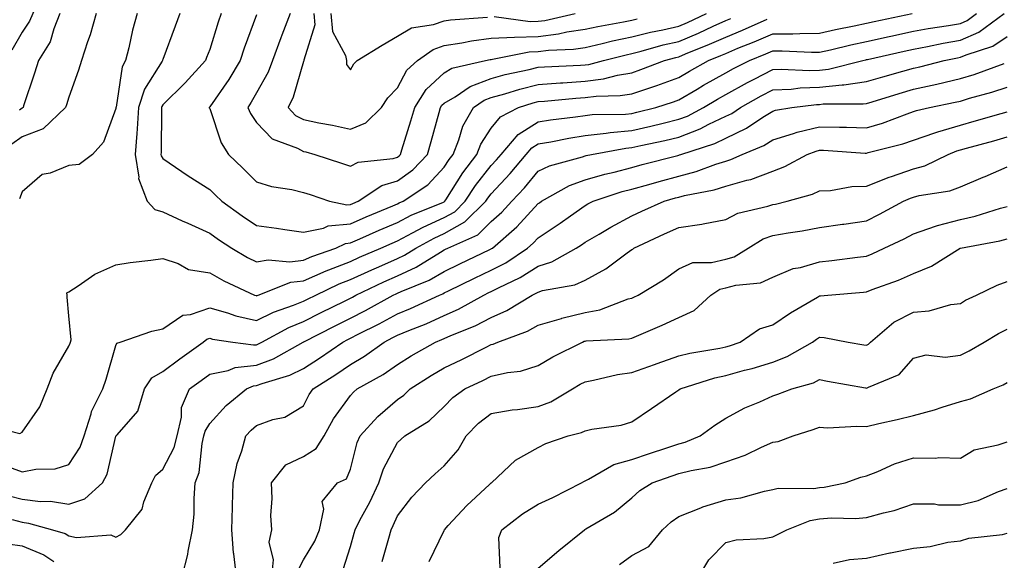
# Model space of a CAD drawing. Units: inches. Extents: x 1026563 to 1029203, y 7231898 to 7234538.
# Drawn here: x 1027978 to 1028187, y 7232435 to 7232551 of the extents above; entities that cross this region are included whole.
import ezdxf

# ---------------------------------------------------------------- set-up
doc = ezdxf.new("R2010")
doc.units = ezdxf.units.IN
doc.header["$MEASUREMENT"] = 0
doc.layers.add('Contour_10267231', color=7, linetype='Continuous', true_color=0x9f7af2)

msp = doc.modelspace()

# ---------------------------------------------------------------- linework, layer by layer
at = {"layer": 'Contour_10267231'}
for points in [[(1027973.36, 7232587.23, 2875), (1027978.05, 7232582.94, 2875), (1027978.66, 7232582.54, 2875), (1027979.16, 7232581.92, 2875), (1027983.99, 7232577.85, 2875), (1027988.05, 7232574.63, 2875), (1027989.59, 7232573.46, 2875), (1027990.55, 7232571.92, 2875), (1027989.92, 7232570.05, 2875), (1027988.05, 7232566.81, 2875), (1027986.04, 7232563.93, 2875), (1027984.57, 7232561.92, 2875), (1027982.25, 7232557.72, 2875), (1027981.7, 7232555.57, 2875), (1027980.32, 7232551.92, 2875), (1027979.67, 7232550.3, 2875), (1027978.05, 7232547.98, 2875), (1027975.86, 7232544.1, 2875)], [(1027970.37, 7232464.25, 2878), (1027977.56, 7232462.41, 2878), (1027978.05, 7232462.69, 2878), (1027981.84, 7232468.13, 2878), (1027983.42, 7232471.92, 2878), (1027984.67, 7232475.3, 2878), (1027988.05, 7232481.01, 2878), (1027988.3, 7232481.67, 2878), (1027988.38, 7232481.92, 2878), (1027988.52, 7232482.38, 2878), (1027988.05, 7232487.51, 2878), (1027987.64, 7232491.51, 2878), (1027987.64, 7232491.92, 2878), (1027987.58, 7232492.39, 2878), (1027988.05, 7232492.62, 2878), (1027990, 7232493.88, 2878), (1027993.58, 7232496.4, 2878), (1027998.05, 7232498.4, 2878), (1028001.12, 7232498.84, 2878), (1028005.51, 7232499.38, 2878), (1028008.05, 7232499.73, 2878), (1028011.33, 7232498.65, 2878), (1028013.52, 7232497.39, 2878), (1028018.05, 7232496.68, 2878), (1028021.08, 7232494.96, 2878), (1028027.62, 7232491.92, 2878), (1028027.93, 7232491.81, 2878), (1028028.05, 7232491.78, 2878), (1028028.15, 7232491.83, 2878), (1028028.4, 7232491.92, 2878), (1028035.32, 7232494.65, 2878), (1028038.05, 7232494.99, 2878), (1028042.87, 7232497.1, 2878), (1028043.42, 7232497.29, 2878), (1028048.05, 7232499.1, 2878), (1028049.98, 7232499.99, 2878), (1028054.51, 7232501.92, 2878), (1028056.96, 7232503.02, 2878), (1028058.05, 7232503.49, 2878), (1028061.31, 7232505.18, 2878), (1028063.54, 7232506.42, 2878), (1028068.05, 7232508.44, 2878), (1028070.28, 7232509.69, 2878), (1028072.52, 7232511.92, 2878), (1028074.71, 7232515.25, 2878), (1028078.05, 7232519.56, 2878), (1028079.2, 7232520.78, 2878), (1028080.14, 7232521.92, 2878), (1028083.81, 7232526.16, 2878), (1028088.05, 7232528.84, 2878), (1028090.69, 7232529.29, 2878), (1028096.04, 7232529.91, 2878), (1028098.05, 7232530.21, 2878), (1028099.59, 7232530.39, 2878), (1028106.66, 7232530.52, 2878), (1028108.05, 7232530.66, 2878), (1028109.09, 7232530.89, 2878), (1028113.15, 7232531.92, 2878), (1028116.88, 7232533.09, 2878), (1028118.05, 7232533.52, 2878), (1028121.94, 7232535.81, 2878), (1028123.32, 7232536.64, 2878), (1028128.05, 7232539.31, 2878), (1028129.73, 7232540.24, 2878), (1028133.09, 7232541.92, 2878), (1028136.62, 7232543.34, 2878), (1028138.05, 7232543.95, 2878), (1028140.08, 7232543.96, 2878), (1028146.29, 7232543.68, 2878), (1028148.05, 7232543.68, 2878), (1028150.34, 7232544.21, 2878), (1028154.71, 7232545.27, 2878), (1028158.05, 7232546, 2878), (1028162.89, 7232547.07, 2878), (1028163.26, 7232547.14, 2878), (1028168.05, 7232548.17, 2878), (1028171.21, 7232548.75, 2878), (1028175.53, 7232549.4, 2878), (1028178.05, 7232549.84, 2878), (1028179.5, 7232550.46, 2878), (1028181.47, 7232551.92, 2878)], [(1027974.4, 7232455.58, 2877), (1027978.05, 7232454.25, 2877), (1027980.96, 7232454.83, 2877), (1027985.12, 7232454.86, 2877), (1027988.05, 7232455.79, 2877), (1027990.43, 7232459.53, 2877), (1027991.29, 7232461.92, 2877), (1027992.76, 7232466.64, 2877), (1027992.84, 7232467.13, 2877), (1027995.24, 7232471.92, 2877), (1027995.98, 7232474, 2877), (1027998.05, 7232481.16, 2877), (1027998.26, 7232481.71, 2877), (1027998.95, 7232481.92, 2877), (1028005.75, 7232484.21, 2877), (1028008.05, 7232484.7, 2877), (1028012.35, 7232487.61, 2877), (1028013.93, 7232487.79, 2877), (1028018.05, 7232489.18, 2877), (1028021.84, 7232488.13, 2877), (1028023.64, 7232487.51, 2877), (1028028.05, 7232486.51, 2877), (1028031.68, 7232488.3, 2877), (1028035.88, 7232489.75, 2877), (1028038.05, 7232490.63, 2877), (1028038.91, 7232491.06, 2877), (1028040.65, 7232491.92, 2877), (1028045.67, 7232494.29, 2877), (1028048.05, 7232495.22, 2877), (1028052.62, 7232497.34, 2877), (1028054.09, 7232497.96, 2877), (1028058.05, 7232499.7, 2877), (1028059.57, 7232500.41, 2877), (1028062, 7232501.92, 2877), (1028065.88, 7232504.08, 2877), (1028068.05, 7232505.05, 2877), (1028072.44, 7232507.53, 2877), (1028076.9, 7232511.92, 2877), (1028077.35, 7232512.61, 2877), (1028078.05, 7232513.51, 2877), (1028082.11, 7232517.85, 2877), (1028085.51, 7232521.92, 2877), (1028086.68, 7232523.29, 2877), (1028088.05, 7232524.15, 2877), (1028090.73, 7232524.6, 2877), (1028094.57, 7232525.4, 2877), (1028098.05, 7232525.92, 2877), (1028102.56, 7232526.42, 2877), (1028103.4, 7232526.58, 2877), (1028108.05, 7232527.02, 2877), (1028112.05, 7232527.93, 2877), (1028114.73, 7232528.6, 2877), (1028118.05, 7232529.39, 2877), (1028119.89, 7232530.09, 2877), (1028123.32, 7232531.92, 2877), (1028126.29, 7232533.69, 2877), (1028128.05, 7232534.68, 2877), (1028132.7, 7232537.26, 2877), (1028134.09, 7232537.96, 2877), (1028138.05, 7232540.01, 2877), (1028139.89, 7232540.07, 2877), (1028145.92, 7232539.79, 2877), (1028148.05, 7232539.87, 2877), (1028149.91, 7232540.07, 2877), (1028157.29, 7232541.92, 2877), (1028157.89, 7232542.07, 2877), (1028158.05, 7232542.11, 2877), (1028158.28, 7232542.15, 2877), (1028166.04, 7232543.93, 2877), (1028168.05, 7232544.36, 2877), (1028171.04, 7232544.91, 2877), (1028174.38, 7232545.59, 2877), (1028178.05, 7232546.23, 2877), (1028182.01, 7232547.96, 2877), (1028187.37, 7232551.92, 2877)], [(1027993.83, 7232551.92, 2877), (1027992.56, 7232547.41, 2877), (1027992, 7232545.87, 2877), (1027990.73, 7232541.92, 2877), (1027990.1, 7232539.86, 2877), (1027988.05, 7232534.14, 2877), (1027987.52, 7232532.45, 2877), (1027987.35, 7232531.92, 2877), (1027982.58, 7232527.38, 2877), (1027978.05, 7232525.67, 2877), (1027975.9, 7232524.07, 2877)], [(1027986.14, 7232551.92, 2876), (1027984.83, 7232548.7, 2876), (1027984.05, 7232545.92, 2876), (1027981.57, 7232541.92, 2876), (1027980.71, 7232539.25, 2876), (1027978.36, 7232532.23, 2876), (1027978.26, 7232531.92, 2876), (1027978.15, 7232531.82, 2876), (1027978.05, 7232531.78, 2876), (1027977.5, 7232531.37, 2876)], [(1028002.62, 7232551.92, 2878), (1028001.59, 7232548.38, 2878), (1028000.8, 7232544.66, 2878), (1028000.08, 7232541.92, 2878), (1027999.4, 7232540.57, 2878), (1027998.09, 7232531.96, 2878), (1027998.07, 7232531.92, 2878), (1027998.07, 7232531.9, 2878), (1027998.05, 7232531.71, 2878), (1027995.45, 7232524.52, 2878), (1027993.05, 7232521.92, 2878), (1027990.24, 7232519.73, 2878), (1027988.05, 7232519.51, 2878), (1027984.05, 7232517.92, 2878), (1027982.37, 7232517.61, 2878), (1027978.05, 7232513.95, 2878), (1027977.52, 7232512.46, 2878)], [(1028011.7, 7232551.92, 2879), (1028010.71, 7232549.27, 2879), (1028008.05, 7232542.13, 2879), (1028007.99, 7232541.97, 2879), (1028007.99, 7232541.92, 2879), (1028007.91, 7232541.78, 2879), (1028004.14, 7232535.82, 2879), (1028002.91, 7232531.92, 2879), (1028002.62, 7232527.34, 2879), (1028002.5, 7232526.36, 2879), (1028002.17, 7232521.92, 2879), (1028002.93, 7232517.04, 2879), (1028002.87, 7232516.74, 2879), (1028004.69, 7232511.92, 2879), (1028006.33, 7232510.19, 2879), (1028008.05, 7232509.66, 2879), (1028012.19, 7232507.77, 2879), (1028013.36, 7232507.23, 2879), (1028018.05, 7232505.12, 2879), (1028019.92, 7232503.79, 2879), (1028022.8, 7232501.92, 2879), (1028026.1, 7232499.96, 2879), (1028028.05, 7232498.99, 2879), (1028030.51, 7232499.47, 2879), (1028035.12, 7232499, 2879), (1028038.05, 7232499.34, 2879), (1028039.85, 7232500.13, 2879), (1028044.91, 7232501.92, 2879), (1028047.03, 7232502.94, 2879), (1028048.05, 7232503.03, 2879), (1028050.04, 7232503.91, 2879), (1028054.18, 7232505.79, 2879), (1028058.05, 7232507.43, 2879), (1028061, 7232508.96, 2879), (1028067.89, 7232511.75, 2879), (1028068.05, 7232511.83, 2879), (1028068.11, 7232511.86, 2879), (1028068.17, 7232511.92, 2879), (1028068.38, 7232512.25, 2879), (1028072, 7232517.97, 2879), (1028074.98, 7232521.92, 2879), (1028075.86, 7232524.12, 2879), (1028078.05, 7232527.5, 2879), (1028080.02, 7232529.94, 2879), (1028083.87, 7232531.92, 2879), (1028087.03, 7232532.93, 2879), (1028088.05, 7232533.18, 2879), (1028089.4, 7232533.28, 2879), (1028096.08, 7232533.88, 2879), (1028098.05, 7232534.02, 2879), (1028100.45, 7232534.33, 2879), (1028105.53, 7232534.43, 2879), (1028108.05, 7232534.85, 2879), (1028112.48, 7232536.34, 2879), (1028113.34, 7232536.62, 2879), (1028118.05, 7232538.33, 2879), (1028120.32, 7232539.65, 2879), (1028124.36, 7232541.92, 2879), (1028127, 7232542.97, 2879), (1028128.05, 7232543.44, 2879), (1028130.65, 7232544.52, 2879), (1028134.09, 7232545.88, 2879), (1028138.05, 7232547.6, 2879), (1028142.35, 7232547.62, 2879), (1028143.83, 7232547.71, 2879), (1028148.05, 7232547.73, 2879), (1028151.47, 7232548.51, 2879), (1028155.45, 7232549.33, 2879), (1028158.05, 7232549.9, 2879), (1028159.71, 7232550.26, 2879), (1028167.76, 7232551.92, 2879)], [(1028020.49, 7232551.92, 2880), (1028019.87, 7232550.11, 2880), (1028018.05, 7232544.27, 2880), (1028017.39, 7232542.57, 2880), (1028017.15, 7232541.92, 2880), (1028012.84, 7232537.13, 2880), (1028008.05, 7232532.47, 2880), (1028007.84, 7232532.13, 2880), (1028007.78, 7232531.92, 2880), (1028007.76, 7232531.62, 2880), (1028007.7, 7232522.28, 2880), (1028007.66, 7232521.92, 2880), (1028007.72, 7232521.59, 2880), (1028008.05, 7232521.06, 2880), (1028010.76, 7232519.21, 2880), (1028013.46, 7232517.33, 2880), (1028018.05, 7232514.43, 2880), (1028019.32, 7232513.2, 2880), (1028020.63, 7232511.92, 2880), (1028024.94, 7232508.8, 2880), (1028028.05, 7232506.74, 2880), (1028032.31, 7232506.17, 2880), (1028034.07, 7232505.9, 2880), (1028038.05, 7232505.35, 2880), (1028042.33, 7232506.2, 2880), (1028043.3, 7232506.67, 2880), (1028048.05, 7232507.13, 2880), (1028051.37, 7232508.6, 2880), (1028057.09, 7232510.96, 2880), (1028058.05, 7232511.36, 2880), (1028058.42, 7232511.56, 2880), (1028059.32, 7232511.92, 2880), (1028064.53, 7232515.43, 2880), (1028068.05, 7232519.16, 2880), (1028069.12, 7232520.85, 2880), (1028069.92, 7232521.92, 2880), (1028071.17, 7232525.05, 2880), (1028072.01, 7232527.96, 2880), (1028074.28, 7232531.92, 2880), (1028076.53, 7232533.45, 2880), (1028078.05, 7232534.02, 2880), (1028080.96, 7232534.84, 2880), (1028084.12, 7232535.85, 2880), (1028088.05, 7232536.83, 2880), (1028092.82, 7232537.16, 2880), (1028093.3, 7232537.18, 2880), (1028098.05, 7232537.5, 2880), (1028101.96, 7232538, 2880), (1028104.94, 7232538.81, 2880), (1028108.05, 7232539.33, 2880), (1028109.98, 7232539.99, 2880), (1028115, 7232541.92, 2880), (1028117.39, 7232542.59, 2880), (1028118.05, 7232542.74, 2880), (1028119.48, 7232543.34, 2880), (1028124.59, 7232545.39, 2880), (1028128.05, 7232546.93, 2880), (1028131.59, 7232548.39, 2880), (1028136.88, 7232550.76, 2880)], [(1028028.05, 7232551.67, 2881), (1028025.43, 7232544.55, 2881), (1028024.55, 7232541.92, 2881), (1028022.13, 7232537.85, 2881), (1028018.05, 7232532.02, 2881), (1028018.01, 7232531.97, 2881), (1028017.95, 7232531.92, 2881), (1028017.97, 7232531.84, 2881), (1028018.05, 7232531.66, 2881), (1028020.49, 7232524.37, 2881), (1028022.03, 7232521.92, 2881), (1028025.1, 7232518.96, 2881), (1028028.05, 7232516.07, 2881), (1028031.21, 7232515.07, 2881), (1028035.53, 7232514.44, 2881), (1028038.05, 7232513.82, 2881), (1028039.48, 7232513.35, 2881), (1028043.62, 7232511.92, 2881), (1028047.29, 7232511.15, 2881), (1028048.05, 7232511.23, 2881), (1028048.54, 7232511.44, 2881), (1028049.69, 7232511.92, 2881), (1028054.71, 7232515.26, 2881), (1028058.05, 7232516.27, 2881), (1028061.33, 7232518.64, 2881), (1028064.46, 7232521.92, 2881), (1028065.28, 7232524.68, 2881), (1028066.94, 7232530.82, 2881), (1028067.27, 7232531.92, 2881), (1028067.56, 7232532.4, 2881), (1028068.05, 7232532.85, 2881), (1028070.34, 7232534.21, 2881), (1028073.56, 7232536.41, 2881), (1028078.05, 7232538.08, 2881), (1028081.04, 7232538.92, 2881), (1028086.12, 7232539.99, 2881), (1028088.05, 7232540.47, 2881), (1028089.4, 7232540.57, 2881), (1028097.05, 7232540.91, 2881), (1028098.05, 7232540.98, 2881), (1028098.89, 7232541.09, 2881), (1028101.96, 7232541.92, 2881), (1028106.8, 7232543.16, 2881), (1028108.05, 7232543.41, 2881), (1028110.04, 7232543.92, 2881), (1028114.73, 7232545.24, 2881), (1028118.05, 7232546.01, 2881), (1028122.21, 7232547.75, 2881), (1028125.34, 7232549.21, 2881), (1028128.05, 7232550.42, 2881), (1028129.1, 7232550.86, 2881)], [(1028035.2, 7232551.92, 2882), (1028033.42, 7232547.29, 2882), (1028033.21, 7232546.76, 2882), (1028031.47, 7232541.92, 2882), (1028030.53, 7232539.43, 2882), (1028028.05, 7232535.01, 2882), (1028026.92, 7232533.04, 2882), (1028026.16, 7232531.92, 2882), (1028026.74, 7232530.61, 2882), (1028028.05, 7232528.72, 2882), (1028031.33, 7232525.2, 2882), (1028036.76, 7232523.22, 2882), (1028038.05, 7232522.54, 2882), (1028038.56, 7232522.43, 2882), (1028040.49, 7232521.92, 2882), (1028046.17, 7232520.05, 2882), (1028048.05, 7232519.41, 2882), (1028049.69, 7232520.28, 2882), (1028057.19, 7232521.05, 2882), (1028058.05, 7232521.31, 2882), (1028058.4, 7232521.57, 2882), (1028058.73, 7232521.92, 2882), (1028059.03, 7232522.9, 2882), (1028060.94, 7232529.03, 2882), (1028061.76, 7232531.92, 2882), (1028064.2, 7232535.76, 2882), (1028068.05, 7232539.33, 2882), (1028069.67, 7232540.29, 2882), (1028076.82, 7232541.92, 2882), (1028077.84, 7232542.14, 2882), (1028078.05, 7232542.17, 2882), (1028078.32, 7232542.18, 2882), (1028086.17, 7232543.8, 2882), (1028088.05, 7232543.86, 2882), (1028090.26, 7232544.14, 2882), (1028095.61, 7232544.37, 2882), (1028098.05, 7232544.73, 2882), (1028101.68, 7232545.54, 2882), (1028103.87, 7232546.1, 2882), (1028108.05, 7232546.96, 2882), (1028112.01, 7232547.96, 2882), (1028114.61, 7232548.47, 2882), (1028118.05, 7232549.27, 2882), (1028119.92, 7232550.05, 2882), (1028123.93, 7232551.92, 2882)], [(1028040.24, 7232551.92, 2883), (1028040.43, 7232549.54, 2883), (1028038.11, 7232541.98, 2883), (1028038.11, 7232541.92, 2883), (1028038.13, 7232541.85, 2883), (1028038.05, 7232541.73, 2883), (1028035.84, 7232534.13, 2883), (1028034.75, 7232531.92, 2883), (1028036.37, 7232530.23, 2883), (1028038.05, 7232529.34, 2883), (1028041.31, 7232528.65, 2883), (1028044.26, 7232528.13, 2883), (1028048.05, 7232527.26, 2883), (1028051.35, 7232528.62, 2883), (1028054.65, 7232531.92, 2883), (1028056, 7232533.98, 2883), (1028058.05, 7232536.11, 2883), (1028060.08, 7232539.89, 2883), (1028062.33, 7232541.92, 2883), (1028065.67, 7232544.3, 2883), (1028068.05, 7232545.09, 2883), (1028071.82, 7232545.69, 2883), (1028073.83, 7232546.14, 2883), (1028078.05, 7232546.71, 2883), (1028083.05, 7232546.92, 2883), (1028088.05, 7232547.07, 2883), (1028092.37, 7232547.6, 2883), (1028094.14, 7232548, 2883), (1028098.05, 7232548.59, 2883), (1028100.76, 7232549.2, 2883), (1028106.27, 7232550.14, 2883), (1028108.05, 7232550.51, 2883), (1028109.18, 7232550.8, 2883)], [(1028043.89, 7232551.92, 2884), (1028044.22, 7232548.08, 2884), (1028046.98, 7232542.98, 2884), (1028047.21, 7232541.92, 2884), (1028047.23, 7232541.1, 2884), (1028048.05, 7232539.9, 2884), (1028048.79, 7232541.18, 2884), (1028049.5, 7232541.92, 2884), (1028054.79, 7232545.18, 2884), (1028058.05, 7232547.13, 2884), (1028061.06, 7232548.92, 2884), (1028065.75, 7232549.61, 2884), (1028068.05, 7232550.38, 2884), (1028069.38, 7232550.59, 2884), (1028077.27, 7232551.15, 2884)], [(1028078.69, 7232551.28, 2884), (1028086.37, 7232550.23, 2884), (1028088.05, 7232550.28, 2884), (1028089.51, 7232550.46, 2884), (1028095.94, 7232551.92, 2884)], [(1027975.28, 7232449.16, 2876), (1027978.05, 7232448.44, 2876), (1027982.01, 7232447.96, 2876), (1027984.1, 7232447.97, 2876), (1027988.05, 7232447.34, 2876), (1027991.45, 7232448.51, 2876), (1027995.2, 7232451.92, 2876), (1027996.21, 7232453.77, 2876), (1027998.05, 7232461.83, 2876), (1027998.07, 7232461.89, 2876), (1027998.11, 7232461.92, 2876), (1027998.3, 7232462.17, 2876), (1028002.76, 7232467.21, 2876), (1028004.18, 7232471.92, 2876), (1028005.69, 7232474.28, 2876), (1028008.05, 7232475.65, 2876), (1028011.66, 7232478.31, 2876), (1028016.68, 7232481.92, 2876), (1028017.44, 7232482.53, 2876), (1028018.05, 7232482.73, 2876), (1028018.67, 7232482.55, 2876), (1028022.97, 7232481.92, 2876), (1028027.41, 7232481.29, 2876), (1028028.05, 7232481.35, 2876), (1028028.46, 7232481.51, 2876), (1028029.18, 7232481.92, 2876), (1028034.94, 7232485.04, 2876), (1028038.05, 7232486.3, 2876), (1028041.78, 7232488.18, 2876), (1028046.78, 7232490.66, 2876), (1028048.05, 7232491.29, 2876), (1028048.46, 7232491.5, 2876), (1028049.22, 7232491.92, 2876), (1028055.2, 7232494.77, 2876), (1028058.05, 7232496.02, 2876), (1028062.07, 7232497.89, 2876), (1028067.21, 7232501.08, 2876), (1028068.05, 7232501.57, 2876), (1028068.28, 7232501.68, 2876), (1028068.79, 7232501.92, 2876), (1028075.18, 7232504.79, 2876), (1028078.05, 7232507.59, 2876), (1028080.35, 7232509.63, 2876), (1028082.46, 7232511.92, 2876), (1028085.16, 7232514.8, 2876), (1028088.05, 7232518.31, 2876), (1028090.47, 7232519.49, 2876), (1028097.52, 7232521.39, 2876), (1028098.05, 7232521.59, 2876), (1028098.3, 7232521.66, 2876), (1028099.46, 7232521.92, 2876), (1028106.72, 7232523.25, 2876), (1028108.05, 7232523.37, 2876), (1028109.92, 7232523.8, 2876), (1028115.08, 7232524.89, 2876), (1028118.05, 7232525.59, 2876), (1028122.62, 7232527.35, 2876), (1028124.46, 7232528.32, 2876), (1028128.05, 7232530.04, 2876), (1028129.32, 7232530.64, 2876), (1028131.21, 7232531.92, 2876), (1028135.57, 7232534.4, 2876), (1028138.05, 7232535.69, 2876), (1028141.98, 7232535.85, 2876), (1028143.89, 7232536.08, 2876), (1028148.05, 7232536.23, 2876), (1028152.89, 7232536.76, 2876), (1028153.21, 7232536.76, 2876), (1028158.05, 7232537.46, 2876), (1028161.49, 7232538.47, 2876), (1028165.78, 7232539.64, 2876), (1028168.05, 7232540.3, 2876), (1028169.38, 7232540.59, 2876), (1028174.57, 7232541.92, 2876), (1028177.46, 7232542.51, 2876), (1028178.05, 7232542.61, 2876), (1028179.28, 7232543.15, 2876), (1028185, 7232544.97, 2876), (1028188.05, 7232547.02, 2876)], [(1027975.92, 7232444.06, 2875), (1027978.05, 7232443.5, 2875), (1027979.46, 7232443.34, 2875), (1027984.51, 7232441.92, 2875), (1027987.23, 7232441.11, 2875), (1027988.05, 7232440.62, 2875), (1027989.69, 7232440.28, 2875), (1027996.96, 7232440.84, 2875), (1027998.05, 7232440.35, 2875), (1027999.1, 7232440.87, 2875), (1028000.1, 7232441.92, 2875), (1028003.66, 7232446.32, 2875), (1028004.01, 7232447.88, 2875), (1028005.69, 7232451.92, 2875), (1028006.53, 7232453.44, 2875), (1028008.05, 7232454.84, 2875), (1028010.51, 7232459.47, 2875), (1028011.12, 7232461.92, 2875), (1028012.05, 7232465.91, 2875), (1028012.03, 7232467.94, 2875), (1028013.77, 7232471.92, 2875), (1028016.23, 7232473.74, 2875), (1028018.05, 7232475.05, 2875), (1028021.96, 7232475.84, 2875), (1028023.48, 7232476.49, 2875), (1028028.05, 7232477, 2875), (1028031.62, 7232478.36, 2875), (1028037.97, 7232481.92, 2875), (1028038.05, 7232481.96, 2875), (1028038.13, 7232481.99, 2875), (1028044.65, 7232485.32, 2875), (1028048.05, 7232487.01, 2875), (1028051.29, 7232488.67, 2875), (1028057.13, 7232491.92, 2875), (1028057.76, 7232492.21, 2875), (1028058.05, 7232492.35, 2875), (1028058.83, 7232492.71, 2875), (1028064.85, 7232495.12, 2875), (1028068.05, 7232496.97, 2875), (1028071.39, 7232498.59, 2875), (1028077.76, 7232501.62, 2875), (1028078.05, 7232501.76, 2875), (1028078.15, 7232501.82, 2875), (1028078.3, 7232501.92, 2875), (1028083.52, 7232506.45, 2875), (1028088.05, 7232511.41, 2875), (1028088.36, 7232511.61, 2875), (1028088.79, 7232511.92, 2875), (1028094.71, 7232515.25, 2875), (1028098.05, 7232516.46, 2875), (1028102.29, 7232517.69, 2875), (1028104.26, 7232518.14, 2875), (1028108.05, 7232519.14, 2875), (1028110.24, 7232519.74, 2875), (1028117.84, 7232521.71, 2875), (1028118.05, 7232521.76, 2875), (1028118.17, 7232521.8, 2875), (1028118.5, 7232521.92, 2875), (1028125.73, 7232524.23, 2875), (1028128.05, 7232525.34, 2875), (1028132.48, 7232527.48, 2875), (1028135.96, 7232529.82, 2875), (1028138.05, 7232531.14, 2875), (1028138.66, 7232531.32, 2875), (1028142.15, 7232531.92, 2875), (1028147.41, 7232532.56, 2875), (1028148.05, 7232532.58, 2875), (1028148.79, 7232532.67, 2875), (1028157.31, 7232532.67, 2875), (1028158.05, 7232532.78, 2875), (1028159.26, 7232533.14, 2875), (1028165.04, 7232534.92, 2875), (1028168.05, 7232535.78, 2875), (1028173.01, 7232536.88, 2875), (1028173.07, 7232536.89, 2875), (1028178.05, 7232538.06, 2875), (1028181.02, 7232538.96, 2875), (1028187.42, 7232541.29, 2875)], [(1028012.19, 7232431.92, 2874), (1028013.38, 7232436.6, 2874), (1028013.46, 7232437.34, 2874), (1028014.42, 7232441.92, 2874), (1028014.71, 7232445.26, 2874), (1028014.73, 7232448.59, 2874), (1028014.98, 7232451.92, 2874), (1028015.84, 7232454.12, 2874), (1028016.41, 7232460.27, 2874), (1028016.82, 7232461.92, 2874), (1028017.05, 7232462.92, 2874), (1028018.05, 7232464.56, 2874), (1028021.57, 7232468.4, 2874), (1028025.92, 7232471.92, 2874), (1028027.41, 7232472.56, 2874), (1028028.05, 7232472.63, 2874), (1028029.2, 7232473.07, 2874), (1028035.12, 7232474.85, 2874), (1028038.05, 7232476.3, 2874), (1028041.47, 7232478.51, 2874), (1028046.45, 7232481.92, 2874), (1028047.5, 7232482.46, 2874), (1028048.05, 7232482.73, 2874), (1028049.71, 7232483.58, 2874), (1028054.16, 7232485.8, 2874), (1028058.05, 7232487.91, 2874), (1028060.88, 7232489.08, 2874), (1028067.03, 7232491.92, 2874), (1028067.76, 7232492.21, 2874), (1028068.05, 7232492.38, 2874), (1028068.95, 7232492.82, 2874), (1028074.46, 7232495.5, 2874), (1028078.05, 7232497.22, 2874), (1028081.14, 7232498.83, 2874), (1028085.76, 7232501.92, 2874), (1028087, 7232502.98, 2874), (1028088.05, 7232504.15, 2874), (1028092.74, 7232507.22, 2874), (1028094.94, 7232508.81, 2874), (1028098.05, 7232511.02, 2874), (1028098.62, 7232511.35, 2874), (1028099.75, 7232511.92, 2874), (1028106, 7232513.97, 2874), (1028108.05, 7232514.51, 2874), (1028111.64, 7232515.51, 2874), (1028113.83, 7232516.15, 2874), (1028118.05, 7232517.29, 2874), (1028121.72, 7232518.25, 2874), (1028125.96, 7232519.82, 2874), (1028128.05, 7232520.47, 2874), (1028129.16, 7232520.8, 2874), (1028131.53, 7232521.92, 2874), (1028136.16, 7232523.82, 2874), (1028138.05, 7232525.02, 2874), (1028142.48, 7232526.34, 2874), (1028143.3, 7232526.66, 2874), (1028148.05, 7232527.82, 2874), (1028152.29, 7232527.68, 2874), (1028153.81, 7232527.69, 2874), (1028158.05, 7232527.55, 2874), (1028161.43, 7232528.55, 2874), (1028166.68, 7232530.56, 2874), (1028168.05, 7232531.02, 2874), (1028168.71, 7232531.25, 2874), (1028171.45, 7232531.92, 2874), (1028176.94, 7232533.03, 2874), (1028178.05, 7232533.29, 2874), (1028180.02, 7232533.88, 2874), (1028184.79, 7232535.18, 2874), (1028188.05, 7232536.27, 2874)], [(1028023.79, 7232431.92, 2873), (1028023.21, 7232436.76, 2873), (1028023.13, 7232437.01, 2873), (1028022.74, 7232441.92, 2873), (1028022.89, 7232446.75, 2873), (1028022.89, 7232447.09, 2873), (1028023.05, 7232451.92, 2873), (1028023.91, 7232456.06, 2873), (1028024.89, 7232458.76, 2873), (1028025.75, 7232461.92, 2873), (1028026.86, 7232463.12, 2873), (1028028.05, 7232464.12, 2873), (1028031.51, 7232465.38, 2873), (1028034.09, 7232465.88, 2873), (1028038.05, 7232468.35, 2873), (1028039.26, 7232470.71, 2873), (1028040.1, 7232471.92, 2873), (1028044.96, 7232475.02, 2873), (1028048.05, 7232477.11, 2873), (1028051.08, 7232478.89, 2873), (1028055.22, 7232481.92, 2873), (1028057.11, 7232482.86, 2873), (1028058.05, 7232483.38, 2873), (1028060.53, 7232484.39, 2873), (1028064.16, 7232485.82, 2873), (1028068.05, 7232487.55, 2873), (1028071.08, 7232488.89, 2873), (1028076.49, 7232491.92, 2873), (1028077.54, 7232492.44, 2873), (1028078.05, 7232492.68, 2873), (1028079.63, 7232493.5, 2873), (1028084.26, 7232495.7, 2873), (1028088.05, 7232498.09, 2873), (1028090.98, 7232499, 2873), (1028096.17, 7232501.92, 2873), (1028097.31, 7232502.65, 2873), (1028098.05, 7232503.18, 2873), (1028101.06, 7232504.93, 2873), (1028103.54, 7232506.43, 2873), (1028108.05, 7232508.8, 2873), (1028110.18, 7232509.78, 2873), (1028114.92, 7232511.92, 2873), (1028117.35, 7232512.62, 2873), (1028118.05, 7232512.81, 2873), (1028119.26, 7232513.13, 2873), (1028125.59, 7232514.37, 2873), (1028128.05, 7232515.14, 2873), (1028132.56, 7232516.42, 2873), (1028133.4, 7232516.58, 2873), (1028138.05, 7232518.37, 2873), (1028140.67, 7232519.31, 2873), (1028145.41, 7232521.92, 2873), (1028147.35, 7232522.63, 2873), (1028148.05, 7232522.81, 2873), (1028148.91, 7232522.78, 2873), (1028157.78, 7232522.19, 2873), (1028158.05, 7232522.18, 2873), (1028158.42, 7232522.29, 2873), (1028165.82, 7232524.16, 2873), (1028168.05, 7232524.92, 2873), (1028172.62, 7232526.48, 2873), (1028173.25, 7232526.72, 2873), (1028178.05, 7232528.16, 2873), (1028181, 7232528.98, 2873), (1028186.78, 7232530.65, 2873), (1028188.05, 7232531, 2873)], [(1028031.29, 7232431.92, 2872), (1028031.64, 7232435.52, 2872), (1028030.71, 7232439.27, 2872), (1028031.29, 7232441.92, 2872), (1028031.08, 7232444.95, 2872), (1028031.39, 7232448.59, 2872), (1028031.19, 7232451.92, 2872), (1028034.26, 7232455.71, 2872), (1028038.05, 7232457.49, 2872), (1028040.76, 7232459.21, 2872), (1028042.42, 7232461.92, 2872), (1028044.46, 7232465.52, 2872), (1028048.05, 7232470.49, 2872), (1028048.71, 7232471.25, 2872), (1028049.51, 7232471.92, 2872), (1028055, 7232474.98, 2872), (1028058.05, 7232477.13, 2872), (1028061, 7232478.98, 2872), (1028066.19, 7232481.92, 2872), (1028067.52, 7232482.44, 2872), (1028068.05, 7232482.67, 2872), (1028069.42, 7232483.28, 2872), (1028074.61, 7232485.37, 2872), (1028078.05, 7232487.16, 2872), (1028081.37, 7232488.61, 2872), (1028086.78, 7232491.92, 2872), (1028087.64, 7232492.33, 2872), (1028088.05, 7232492.58, 2872), (1028089.01, 7232492.88, 2872), (1028095.88, 7232494.09, 2872), (1028098.05, 7232495.07, 2872), (1028102.46, 7232497.51, 2872), (1028107.05, 7232500.91, 2872), (1028108.05, 7232501.63, 2872), (1028108.23, 7232501.73, 2872), (1028108.48, 7232501.92, 2872), (1028115.02, 7232504.96, 2872), (1028118.05, 7232506.33, 2872), (1028122.97, 7232507.01, 2872), (1028123.23, 7232507.09, 2872), (1028128.05, 7232508.02, 2872), (1028130.59, 7232509.38, 2872), (1028136.98, 7232510.85, 2872), (1028138.05, 7232511.23, 2872), (1028138.64, 7232511.33, 2872), (1028141.14, 7232511.92, 2872), (1028146.55, 7232513.42, 2872), (1028148.05, 7232514.15, 2872), (1028150.37, 7232514.23, 2872), (1028154.94, 7232515.04, 2872), (1028158.05, 7232515.13, 2872), (1028162.87, 7232517.09, 2872), (1028163.36, 7232517.23, 2872), (1028168.05, 7232518.84, 2872), (1028170.47, 7232519.5, 2872), (1028175.43, 7232521.92, 2872), (1028177.31, 7232522.66, 2872), (1028178.05, 7232522.88, 2872), (1028179.38, 7232523.25, 2872), (1028185.16, 7232524.82, 2872), (1028188.05, 7232525.64, 2872)], [(1028036.82, 7232433.15, 2871), (1028038.05, 7232435.48, 2871), (1028040.49, 7232439.48, 2871), (1028041.47, 7232441.92, 2871), (1028042.41, 7232446.29, 2871), (1028042.01, 7232447.96, 2871), (1028045.28, 7232451.92, 2871), (1028047.23, 7232452.73, 2871), (1028048.05, 7232454.82, 2871), (1028049.48, 7232460.48, 2871), (1028050.14, 7232461.92, 2871), (1028053.89, 7232466.08, 2871), (1028058.05, 7232469.66, 2871), (1028059.4, 7232470.57, 2871), (1028060.8, 7232471.92, 2871), (1028065.22, 7232474.76, 2871), (1028068.05, 7232476.41, 2871), (1028071.78, 7232478.2, 2871), (1028076.96, 7232480.83, 2871), (1028078.05, 7232481.37, 2871), (1028078.5, 7232481.47, 2871), (1028079.48, 7232481.92, 2871), (1028085.76, 7232484.21, 2871), (1028088.05, 7232485.49, 2871), (1028093.01, 7232486.96, 2871), (1028093.11, 7232486.98, 2871), (1028098.05, 7232488.19, 2871), (1028101.19, 7232488.78, 2871), (1028107.21, 7232491.09, 2871), (1028108.05, 7232491.3, 2871), (1028108.48, 7232491.49, 2871), (1028109.4, 7232491.92, 2871), (1028114.81, 7232495.16, 2871), (1028118.05, 7232497.5, 2871), (1028121.06, 7232498.9, 2871), (1028125, 7232498.87, 2871), (1028128.05, 7232499.61, 2871), (1028129.87, 7232500.1, 2871), (1028132.84, 7232501.92, 2871), (1028136.04, 7232503.92, 2871), (1028138.05, 7232504.64, 2871), (1028141.35, 7232505.21, 2871), (1028144.36, 7232505.61, 2871), (1028148.05, 7232506.32, 2871), (1028152.95, 7232507.02, 2871), (1028153.19, 7232507.05, 2871), (1028158.05, 7232507.76, 2871), (1028160.84, 7232509.14, 2871), (1028165.96, 7232511.92, 2871), (1028167.41, 7232512.57, 2871), (1028168.05, 7232512.8, 2871), (1028169.26, 7232513.13, 2871), (1028175.84, 7232514.13, 2871), (1028178.05, 7232514.98, 2871), (1028182.93, 7232517.04, 2871), (1028183.34, 7232517.22, 2871), (1028188.05, 7232519.25, 2871)], [(1028046.53, 7232433.44, 2870), (1028048.05, 7232438.36, 2870), (1028048.81, 7232441.15, 2870), (1028049.03, 7232441.92, 2870), (1028050.08, 7232443.96, 2870), (1028052.21, 7232447.77, 2870), (1028054.07, 7232451.92, 2870), (1028055.08, 7232454.89, 2870), (1028058.05, 7232460.48, 2870), (1028058.79, 7232461.17, 2870), (1028059.67, 7232461.92, 2870), (1028064.83, 7232465.14, 2870), (1028068.05, 7232468.19, 2870), (1028069.89, 7232470.09, 2870), (1028072.42, 7232471.92, 2870), (1028076.25, 7232473.72, 2870), (1028078.05, 7232474.62, 2870), (1028081.55, 7232475.43, 2870), (1028084.3, 7232475.68, 2870), (1028088.05, 7232476.93, 2870), (1028091.19, 7232478.78, 2870), (1028097.48, 7232481.92, 2870), (1028097.89, 7232482.07, 2870), (1028098.05, 7232482.11, 2870), (1028098.28, 7232482.15, 2870), (1028107.39, 7232482.57, 2870), (1028108.05, 7232482.75, 2870), (1028109.51, 7232483.39, 2870), (1028114.48, 7232485.49, 2870), (1028118.05, 7232487.13, 2870), (1028121.31, 7232488.66, 2870), (1028124.85, 7232491.92, 2870), (1028126.8, 7232493.17, 2870), (1028128.05, 7232493.47, 2870), (1028130.2, 7232494.06, 2870), (1028135.45, 7232494.51, 2870), (1028138.05, 7232495.74, 2870), (1028142.39, 7232497.57, 2870), (1028143.97, 7232497.83, 2870), (1028148.05, 7232499.02, 2870), (1028150.67, 7232499.3, 2870), (1028156.14, 7232500, 2870), (1028158.05, 7232500.21, 2870), (1028159.28, 7232500.69, 2870), (1028161.78, 7232501.92, 2870), (1028166.04, 7232503.94, 2870), (1028168.05, 7232505.01, 2870), (1028172.72, 7232506.58, 2870), (1028173.19, 7232506.78, 2870), (1028178.05, 7232508.02, 2870), (1028181.21, 7232508.76, 2870), (1028186.57, 7232510.45, 2870), (1028188.05, 7232510.84, 2870)], [(1028054.83, 7232435.13, 2869), (1028056.23, 7232440.11, 2869), (1028056.74, 7232441.92, 2869), (1028057.19, 7232442.78, 2869), (1028058.05, 7232444.89, 2869), (1028061.1, 7232448.88, 2869), (1028064.05, 7232451.92, 2869), (1028066.12, 7232453.84, 2869), (1028068.05, 7232455.51, 2869), (1028071, 7232458.97, 2869), (1028072.72, 7232461.92, 2869), (1028075.34, 7232464.63, 2869), (1028078.05, 7232466.69, 2869), (1028082.52, 7232467.44, 2869), (1028083.67, 7232467.55, 2869), (1028088.05, 7232468.2, 2869), (1028090.78, 7232469.19, 2869), (1028095.39, 7232471.92, 2869), (1028097.03, 7232472.93, 2869), (1028098.05, 7232473.46, 2869), (1028099.89, 7232473.76, 2869), (1028104.98, 7232475, 2869), (1028108.05, 7232475.41, 2869), (1028112.85, 7232477.12, 2869), (1028113.46, 7232477.33, 2869), (1028118.05, 7232478.95, 2869), (1028120.41, 7232479.57, 2869), (1028126.76, 7232480.63, 2869), (1028128.05, 7232480.92, 2869), (1028128.83, 7232481.14, 2869), (1028131.1, 7232481.92, 2869), (1028135.26, 7232484.71, 2869), (1028138.05, 7232485.6, 2869), (1028141.82, 7232488.14, 2869), (1028147.6, 7232491.47, 2869), (1028148.05, 7232491.74, 2869), (1028148.23, 7232491.73, 2869), (1028149.77, 7232491.92, 2869), (1028157.39, 7232492.58, 2869), (1028158.05, 7232492.65, 2869), (1028159.26, 7232493.13, 2869), (1028164.89, 7232495.09, 2869), (1028168.05, 7232496.53, 2869), (1028171.88, 7232498.09, 2869), (1028178.01, 7232501.92, 2869), (1028178.05, 7232501.94, 2869), (1028178.07, 7232501.94, 2869), (1028186.49, 7232503.48, 2869), (1028188.05, 7232503.89, 2869)], [(1028064.85, 7232435.12, 2868), (1028068.05, 7232441.78, 2868), (1028068.11, 7232441.87, 2868), (1028068.11, 7232441.92, 2868), (1028068.91, 7232442.79, 2868), (1028072.87, 7232447.09, 2868), (1028077.66, 7232451.53, 2868), (1028078.05, 7232451.89, 2868), (1028078.07, 7232451.9, 2868), (1028078.09, 7232451.92, 2868), (1028083.26, 7232456.71, 2868), (1028088.05, 7232459.43, 2868), (1028089.67, 7232460.31, 2868), (1028094.44, 7232461.92, 2868), (1028097.33, 7232462.64, 2868), (1028098.05, 7232463.01, 2868), (1028099.48, 7232463.34, 2868), (1028105.75, 7232464.21, 2868), (1028108.05, 7232464.88, 2868), (1028112.21, 7232467.76, 2868), (1028117.44, 7232471.31, 2868), (1028118.05, 7232471.72, 2868), (1028118.34, 7232471.92, 2868), (1028125.71, 7232474.26, 2868), (1028128.05, 7232474.8, 2868), (1028132.03, 7232475.91, 2868), (1028133.66, 7232476.3, 2868), (1028138.05, 7232477.66, 2868), (1028141.14, 7232478.82, 2868), (1028146.53, 7232481.92, 2868), (1028147.42, 7232482.55, 2868), (1028148.05, 7232482.93, 2868), (1028149.03, 7232482.9, 2868), (1028154.14, 7232481.92, 2868), (1028157.48, 7232481.35, 2868), (1028158.05, 7232481.26, 2868), (1028158.48, 7232481.49, 2868), (1028158.87, 7232481.92, 2868), (1028163.85, 7232486.12, 2868), (1028168.05, 7232488.27, 2868), (1028171.41, 7232488.55, 2868), (1028176.04, 7232489.91, 2868), (1028178.05, 7232490.16, 2868), (1028179.16, 7232490.81, 2868), (1028181.49, 7232491.92, 2868), (1028185.92, 7232494.05, 2868), (1028188.05, 7232494.82, 2868)], [(1028079.94, 7232433.81, 2867), (1028079.69, 7232440.28, 2867), (1028080.3, 7232441.92, 2867), (1028084.71, 7232445.27, 2867), (1028088.05, 7232447.34, 2867), (1028091.16, 7232448.81, 2867), (1028097.29, 7232451.92, 2867), (1028097.76, 7232452.21, 2867), (1028098.05, 7232452.33, 2867), (1028098.79, 7232452.66, 2867), (1028104.16, 7232455.82, 2867), (1028108.05, 7232456.88, 2867), (1028111.82, 7232458.15, 2867), (1028115.47, 7232459.34, 2867), (1028118.05, 7232460.2, 2867), (1028119.42, 7232460.55, 2867), (1028122.62, 7232461.92, 2867), (1028125.73, 7232464.23, 2867), (1028128.05, 7232465.71, 2867), (1028132.09, 7232467.89, 2867), (1028135.32, 7232469.19, 2867), (1028138.05, 7232470.43, 2867), (1028139.16, 7232470.8, 2867), (1028142.13, 7232471.92, 2867), (1028146.72, 7232473.25, 2867), (1028148.05, 7232473.91, 2867), (1028149.75, 7232473.61, 2867), (1028157.84, 7232472.13, 2867), (1028158.05, 7232472.09, 2867), (1028158.44, 7232472.31, 2867), (1028165, 7232474.98, 2867), (1028168.05, 7232478.51, 2867), (1028170.75, 7232479.22, 2867), (1028174.83, 7232478.7, 2867), (1028178.05, 7232479.15, 2867), (1028179.94, 7232480.03, 2867), (1028183.13, 7232481.92, 2867), (1028186.21, 7232483.76, 2867), (1028188.05, 7232484.69, 2867)], [(1028088.05, 7232433.75, 2866), (1028092.48, 7232437.49, 2866), (1028097.91, 7232441.92, 2866), (1028098.01, 7232441.96, 2866), (1028098.05, 7232441.98, 2866), (1028098.23, 7232442.09, 2866), (1028104.34, 7232445.62, 2866), (1028108.05, 7232448.74, 2866), (1028109.73, 7232450.25, 2866), (1028112.35, 7232451.92, 2866), (1028116.59, 7232453.38, 2866), (1028118.05, 7232453.86, 2866), (1028120.69, 7232454.56, 2866), (1028124.75, 7232455.23, 2866), (1028128.05, 7232456.35, 2866), (1028132.17, 7232457.81, 2866), (1028135.67, 7232459.53, 2866), (1028138.05, 7232460.57, 2866), (1028139.22, 7232460.75, 2866), (1028142.39, 7232461.92, 2866), (1028146.7, 7232463.27, 2866), (1028148.05, 7232463.75, 2866), (1028149.75, 7232463.63, 2866), (1028155.96, 7232464.01, 2866), (1028158.05, 7232463.9, 2866), (1028160.65, 7232464.53, 2866), (1028164.59, 7232465.38, 2866), (1028168.05, 7232466.26, 2866), (1028172.54, 7232467.44, 2866), (1028174.14, 7232468.01, 2866), (1028178.05, 7232469.21, 2866), (1028180.18, 7232469.79, 2866), (1028185.04, 7232471.92, 2866), (1028187.17, 7232472.8, 2866), (1028188.05, 7232473.29, 2866)], [(1028105.43, 7232434.53, 2865), (1028108.05, 7232436.41, 2865), (1028111.64, 7232438.34, 2865), (1028114.57, 7232441.92, 2865), (1028116.39, 7232443.58, 2865), (1028118.05, 7232444.72, 2865), (1028122.72, 7232446.58, 2865), (1028123.17, 7232446.8, 2865), (1028128.05, 7232448.28, 2865), (1028131.23, 7232448.74, 2865), (1028136.27, 7232450.14, 2865), (1028138.05, 7232450.46, 2865), (1028139.22, 7232450.75, 2865), (1028146.82, 7232450.69, 2865), (1028148.05, 7232450.88, 2865), (1028149.01, 7232450.96, 2865), (1028153.52, 7232451.92, 2865), (1028156.84, 7232453.13, 2865), (1028158.05, 7232453.37, 2865), (1028160.45, 7232454.32, 2865), (1028164.03, 7232455.94, 2865), (1028168.05, 7232457.26, 2865), (1028172.82, 7232457.16, 2865), (1028173.46, 7232457.34, 2865), (1028178.05, 7232457.16, 2865), (1028181, 7232458.97, 2865), (1028186.1, 7232459.97, 2865), (1028188.05, 7232460.68, 2865)], [(1028122.33, 7232431.92, 2864), (1028124.46, 7232435.51, 2864), (1028128.05, 7232439.16, 2864), (1028130.24, 7232439.74, 2864), (1028136.19, 7232440.06, 2864), (1028138.05, 7232440.42, 2864), (1028139.09, 7232440.88, 2864), (1028141.04, 7232441.92, 2864), (1028146.06, 7232443.91, 2864), (1028148.05, 7232444.23, 2864), (1028150.57, 7232444.43, 2864), (1028155.69, 7232444.28, 2864), (1028158.05, 7232444.53, 2864), (1028161.66, 7232445.53, 2864), (1028163.97, 7232446, 2864), (1028168.05, 7232447.42, 2864), (1028172.56, 7232447.41, 2864), (1028173.36, 7232447.23, 2864), (1028178.05, 7232447.22, 2864), (1028181.86, 7232448.11, 2864), (1028186.19, 7232450.05, 2864), (1028188.05, 7232450.68, 2864)], [(1028150.94, 7232434.8, 2863), (1028154.4, 7232435.58, 2863), (1028158.05, 7232435.88, 2863), (1028162.99, 7232436.97, 2863), (1028163.13, 7232437, 2863), (1028168.05, 7232438.01, 2863), (1028171.64, 7232438.32, 2863), (1028175.37, 7232439.23, 2863), (1028178.05, 7232439.55, 2863), (1028179.89, 7232440.08, 2863), (1028187.05, 7232440.92, 2863), (1028188.05, 7232441.15, 2863)], [(1027975.02, 7232438.89, 2874), (1027978.05, 7232438.45, 2874), (1027982.7, 7232436.56, 2874), (1027984.85, 7232435.12, 2874)]]:
    msp.add_polyline3d(points, dxfattribs=at)

doc.saveas('drawing.dxf')
